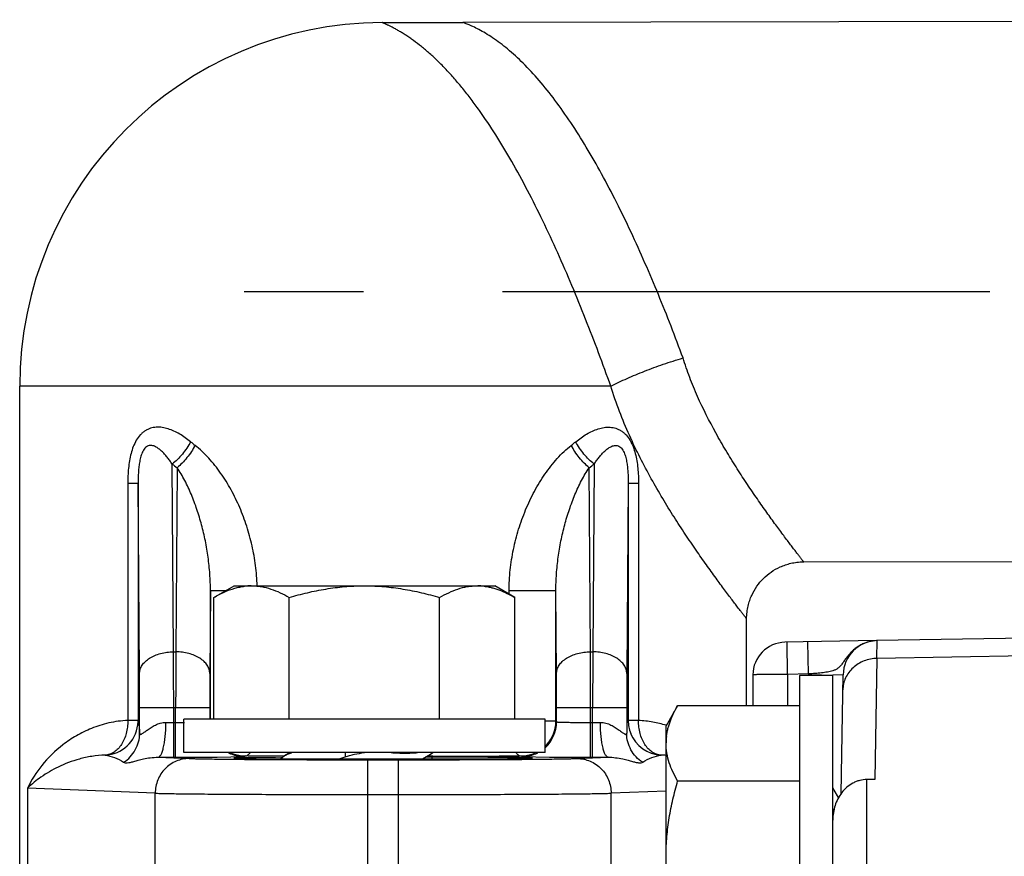
# Model space of a CAD drawing. Units: inches. Extents: x 0 to 16.8, y 0 to 10.8.
# Drawn here: x 3.2 to 3.9, y 9.3 to 9.9 of the extents above; entities that cross this region are included whole.
import ezdxf

# ---------------------------------------------------------------- set-up
doc = ezdxf.new("R2010")
doc.units = ezdxf.units.IN
doc.header["$LTSCALE"] = 0.935
doc.header["$MEASUREMENT"] = 0
doc.linetypes.add('CENTER', pattern=[0.6, 0.375, -0.075, 0.075, -0.075])
doc.layers.get('0').update_dxf_attribs({"linetype": 'CONTINUOUS'})
doc.layers.add('02___PRT_ALL_AXES', color=7, linetype='CONTINUOUS')

msp = doc.modelspace()

# ---------------------------------------------------------------- linework, layer by layer
at = {"color": 7, "linetype": 'CONTINUOUS'}
for p, q in [((3.45999, 9.86156), (3.51799, 9.86168)), ((4.62274, 9.86361), (3.51799, 9.86168)), ((3.6245, 9.60006), (3.1992, 9.60006)), ((3.30991, 9.40912), (3.30892, 9.54407)), ((3.61248, 9.54407), (3.61149, 9.40912)), ((3.31246, 9.54148), (3.31149, 9.40912)), ((3.60991, 9.40912), (3.60894, 9.54148)), ((3.27697, 9.53027), (3.27697, 9.35969)), ((3.27697, 9.53027), (3.2844, 9.53027)), ((3.28541, 9.39337), (3.2844, 9.53027)), ((3.2844, 9.53027), (3.2844, 9.3597)), ((3.63699, 9.53027), (3.63599, 9.39337)), ((3.63699, 9.53027), (3.63699, 9.3597)), ((3.63699, 9.53027), (3.64442, 9.53027)), ((3.64442, 9.53027), (3.64442, 9.35965)), ((4.73258, 9.47206), (3.76324, 9.47375)), ((3.33642, 9.45295), (3.33599, 9.39337)), ((3.33642, 9.36056), (3.33642, 9.45295)), ((3.34719, 9.45295), (3.33642, 9.45295)), ((3.33894, 9.44819), (3.35344, 9.45656)), ((3.35344, 9.45656), (3.54095, 9.45656)), ((3.55545, 9.44819), (3.54095, 9.45656)), ((3.55131, 9.45058), (3.55131, 9.45295)), ((3.58497, 9.45295), (3.55131, 9.45295)), ((3.58541, 9.39337), (3.58497, 9.45295)), ((3.58497, 9.35921), (3.58497, 9.45295)), ((3.33894, 9.36056), (3.33894, 9.44819)), ((3.39307, 9.36056), (3.39307, 9.44819)), ((3.50132, 9.36056), (3.50132, 9.44819)), ((3.55545, 9.36056), (3.55545, 9.44819)), ((3.7222, 9.37029), (3.7222, 9.43277)), ((3.81556, 9.41709), (3.74979, 9.41594)), ((3.75169, 9.39288), (3.75129, 9.41597)), ((3.76664, 9.39314), (3.76624, 9.41623)), ((3.81617, 9.4171), (3.81431, 9.417)), ((3.815, 9.41707), (3.8149, 9.41707)), ((3.81556, 9.41709), (3.815, 9.41707)), ((4.0142, 9.42056), (3.81598, 9.4171)), ((3.81598, 9.40434), (3.81617, 9.4171)), ((3.30991, 9.40912), (3.31149, 9.40912)), ((3.60991, 9.40912), (3.61149, 9.40912)), ((4.0142, 9.40785), (3.81598, 9.40434)), ((3.81598, 9.40434), (3.8145, 9.31736)), ((3.7267, 9.39245), (3.7267, 9.37029)), ((3.76664, 9.39314), (3.75169, 9.39288)), ((3.75169, 9.39288), (3.75169, 9.37029)), ((3.7602, 9.39203), (3.7602, 9.13203)), ((3.7842, 9.39203), (3.7602, 9.39203)), ((3.76662, 9.39203), (3.76663, 9.39254)), ((3.79161, 9.39254), (3.7842, 9.39236)), ((3.7842, 8.95778), (3.7842, 9.39203)), ((3.79012, 9.30706), (3.79161, 9.39254)), ((3.28548, 9.35048), (3.28548, 9.36894)), ((3.28548, 9.36894), (3.33591, 9.36894)), ((3.30998, 9.33327), (3.30998, 9.36894)), ((3.31141, 9.33327), (3.31141, 9.36894)), ((3.33591, 9.36894), (3.33591, 9.36056)), ((3.58548, 9.3587), (3.58548, 9.36894)), ((3.58548, 9.36894), (3.63591, 9.36894)), ((3.60998, 9.33327), (3.60998, 9.36894)), ((3.61141, 9.33327), (3.61141, 9.36894)), ((3.63591, 9.36894), (3.63591, 9.35048)), ((3.67257, 9.37029), (3.6642, 9.35579)), ((3.7602, 9.37029), (3.67257, 9.37029)), ((3.2844, 9.3597), (3.27697, 9.3597)), ((3.30998, 9.35827), (3.31141, 9.35827)), ((3.3172, 9.33656), (3.3172, 9.36056)), ((3.5772, 9.36056), (3.3172, 9.36056)), ((3.5772, 9.33656), (3.5772, 9.36056)), ((3.58497, 9.35921), (3.5772, 9.35921)), ((3.60998, 9.35827), (3.61141, 9.35827)), ((3.64442, 9.3597), (3.63699, 9.3597)), ((3.6642, 9.16828), (3.6642, 9.35579)), ((3.5772, 9.33656), (3.3172, 9.33656)), ((3.39376, 9.33656), (3.38975, 9.33418)), ((3.43339, 9.33656), (3.43339, 9.33361)), ((3.49474, 9.33554), (3.49644, 9.33656)), ((3.29871, 9.33328), (3.32115, 9.33236)), ((3.30998, 9.33327), (3.31141, 9.33327)), ((3.31141, 9.33327), (3.3157, 9.33327)), ((3.34118, 9.33336), (3.36091, 9.3337)), ((3.36091, 9.3337), (3.36142, 9.33421)), ((3.38973, 9.33414), (3.36142, 9.33421)), ((3.38975, 9.33417), (3.38699, 9.33214)), ((3.42554, 9.33204), (3.49585, 9.33204)), ((3.4288, 9.33205), (3.42903, 9.33212)), ((3.42903, 9.33212), (3.43339, 9.33361)), ((3.44977, 9.11756), (3.44977, 9.33145)), ((3.44977, 9.33145), (3.47163, 9.33145)), ((3.47163, 9.11756), (3.47163, 9.33145)), ((3.48891, 9.33204), (3.49474, 9.33554)), ((3.49585, 9.3333), (3.49101, 9.3333)), ((3.49438, 9.33408), (3.4923, 9.33407)), ((3.49645, 9.33408), (3.49438, 9.33408)), ((3.49585, 9.33204), (3.49585, 9.3333)), ((3.55997, 9.33421), (3.56029, 9.33422)), ((3.55997, 9.33421), (3.56049, 9.3337)), ((3.56049, 9.3337), (3.58032, 9.33336)), ((3.60024, 9.33236), (3.62268, 9.33328)), ((3.60624, 9.33327), (3.60998, 9.33327)), ((3.60998, 9.33327), (3.61141, 9.33327)), ((3.61141, 9.33327), (3.61394, 9.33327)), ((3.61394, 9.33327), (3.62268, 9.33328)), ((3.7602, 9.31616), (3.67257, 9.31616)), ((3.8145, 9.31736), (3.80876, 9.3173)), ((3.80876, 8.94385), (3.80876, 9.3173)), ((3.20493, 9.31113), (3.20493, 9.11756)), ((3.2967, 9.30736), (3.20493, 9.31113)), ((3.6642, 9.30898), (3.6247, 9.30736)), ((3.2967, 9.11756), (3.2967, 9.30736)), ((3.44977, 9.30646), (3.47163, 9.30646)), ((3.6247, 9.11756), (3.6247, 9.30736)), ((3.78449, 9.29239), (3.7842, 9.30033))]:
    msp.add_line(p, q, dxfattribs=at)
msp.add_lwpolyline([(3.78837, 9.30432), (3.78521, 9.30958), (3.7842, 9.31127)], dxfattribs=at)
for centre, radius, start, end in [((3.487, 9.76224), 0.2608, 230.79933, 231.70906), ((3.43439, 9.76224), 0.2608, 308.29094, 309.20067), ((3.47788, 9.77104), 0.28296, 233.33535, 234.22347), ((3.44351, 9.77104), 0.28296, 305.77653, 306.66465), ((3.36614, 9.4143), 0.04226, 96.66361, 96.99808), ((3.36604, 9.41525), 0.04131, 90.57894, 96.6762), ((3.52838, 9.41557), 0.04099, 83.29881, 89.44464), ((3.52825, 9.4143), 0.04226, 83.00193, 83.33502), ((3.7502, 9.39245), 0.0235, 91, 180), ((3.81661, 9.3921), 0.025, 91, 179.00001), ((3.81682, 9.39035), 0.02677, 104.6859, 107.80026), ((3.81677, 9.39058), 0.02653, 98.09959, 104.69486), ((3.81668, 9.39115), 0.02595, 95.2277, 98.08862), ((-6.68791, 9.36972), 9.99789, 359.995534, 0.225765), ((12.07141, 9.37211), 8.76, 179.757968, 180.020733), ((-6.38791, 9.36972), 9.99789, 359.995534, 0.225765), ((12.37141, 9.37211), 8.76, 179.757968, 180.020733), ((-0.40958, 9.36942), 3.69507, 359.99261, 0.37136), ((6.57415, 9.37087), 3.23824, 179.60192, 180.0341), ((-0.10958, 9.36942), 3.69507, 359.99261, 0.37136), ((6.87415, 9.37087), 3.23824, 179.60192, 180.0341), ((3.81653, 9.39166), 0.04992, 178.30157, 178.99129), ((3.78697, 10.49768), 1.10533, 268.94558, 269.73406), ((3.78435, 9.9867), 0.59434, 269.75793, 269.98611), ((3.25947, 9.35972), 0.02493, 352.65039, 359.95596), ((3.30994, 10.70597), 1.3477, 269.76484, 270.00204), ((3.31142, 10.72153), 1.36326, 269.99976, 270.26205), ((3.56047, 9.3587), 0.02501, 312.06853, 359.98724), ((3.55999, 9.35922), 0.02499, 353.66392, 358.85625), ((3.56028, 9.35921), 0.02469, 358.86372, 359.99514), ((3.61142, 10.72402), 1.36575, 269.99953, 270.23359), ((3.66211, 9.35973), 0.02512, 180.06683, 201.68645), ((3.25941, 9.35971), 0.025, 273.06777, 352.70722), ((3.55999, 9.35921), 0.02498, 313.31395, 353.70177), ((3.66199, 9.35971), 0.02501, 201.74867, 266.92489), ((3.70518, 9.34321), 0.04099, 173.29881, 179.44464), ((3.70645, 9.34309), 0.04226, 173.00193, 173.33502), ((3.36081, 9.3585), 0.02478, 242.52952, 247.52161), ((3.36142, 9.35922), 0.025, 245.09107, 264.00247), ((3.55997, 9.35923), 0.02501, 276.12069, 294.67319), ((3.56058, 9.3585), 0.02478, 292.47911, 297.47043), ((3.30989, 14.83409), 5.50082, 269.8836, 270.00102), ((3.31262, 14.06553), 4.73225, 270.03725, 270.34585), ((3.36094, 9.35887), 0.02517, 247.57581, 269.91689), ((3.36143, 9.35912), 0.02491, 263.96136, 269.98279), ((3.4649, 39.04128), 29.70722, 270.060834, 270.183355), ((3.55996, 9.35915), 0.02494, 270.74539, 276.15939), ((3.56045, 9.35887), 0.02517, 270.08312, 292.42492), ((3.60731, 13.61512), 4.28185, 269.63894, 269.9858), ((3.65934, 9.26645), 0.06831, 85.91096, 88.89777)]:
    msp.add_arc(centre, radius, start, end, dxfattribs=at)
for centre, start_param, end_param in [((3.42554, 9.33267), 8.395468, 10.995574), ((3.49585, 9.33267), 4.712389, 7.853982)]:
    msp.add_ellipse(centre, major_axis=(0.07234, 0), ratio=0.008727, start_param=start_param, end_param=end_param, dxfattribs=at)
for points, knots in [([(3.6245, 9.60006), (3.62163, 9.60808), (3.61571, 9.6242), (3.60642, 9.64832), (3.59663, 9.67234), (3.58642, 9.69593), (3.5758, 9.71881), (3.56484, 9.74069), (3.55357, 9.76134), (3.54205, 9.78053), (3.53212, 9.79539), (3.52407, 9.80637), (3.5181, 9.81398), (3.51212, 9.82109), (3.50614, 9.82769), (3.50018, 9.83375), (3.49428, 9.83927), (3.48845, 9.84422), (3.48362, 9.84792), (3.47985, 9.85059), (3.47713, 9.8524), (3.47451, 9.85406), (3.47198, 9.85557), (3.46959, 9.85692), (3.46736, 9.8581), (3.46563, 9.85897), (3.46436, 9.85959), (3.46351, 9.85999), (3.46274, 9.86035), (3.46206, 9.86066), (3.46146, 9.86093), (3.46096, 9.86115), (3.46061, 9.8613), (3.46038, 9.8614), (3.46024, 9.86145), (3.46014, 9.86149), (3.46005, 9.86153), (3.46003, 9.86154), (3.45999, 9.86156), (3.45999, 9.86156)], [0, 0, 0, 0, 0.080973, 0.163169, 0.245612, 0.32734, 0.407442, 0.485166, 0.559836, 0.630877, 0.697794, 0.72959, 0.760224, 0.789662, 0.817863, 0.844785, 0.870392, 0.894637, 0.917407, 0.928194, 0.938537, 0.948395, 0.957723, 0.966462, 0.974495, 0.981682, 0.984916, 0.987887, 0.990576, 0.992966, 0.995039, 0.996776, 0.998159, 0.998712, 0.99917, 0.99953, 0.99979, 0.999947, 1, 1, 1, 1]), ([(3.67651, 9.62036), (3.67082, 9.63564), (3.66192, 9.65851), (3.64918, 9.68858), (3.63918, 9.71073), (3.62882, 9.73213), (3.61814, 9.75253), (3.60719, 9.77169), (3.59603, 9.7894), (3.58471, 9.80547), (3.57333, 9.81975), (3.56197, 9.83208), (3.5508, 9.84237), (3.54153, 9.84934), (3.53451, 9.85381), (3.5298, 9.85649), (3.52558, 9.85858), (3.52211, 9.8601), (3.51968, 9.86107), (3.51843, 9.86153), (3.51804, 9.86167)], [0, 0, 0, 0, 0.165559, 0.248978, 0.331503, 0.412205, 0.490316, 0.565148, 0.636117, 0.702719, 0.764563, 0.821331, 0.872764, 0.918473, 0.938823, 0.957245, 0.973426, 0.986578, 0.995759, 1, 1, 1, 1]), ([(3.6245, 9.60006), (3.62834, 9.60204), (3.63634, 9.60585), (3.64893, 9.61107), (3.66238, 9.61598), (3.6717, 9.61894), (3.67651, 9.62036)], [0, 0, 0, 0, 0.231596, 0.475365, 0.731054, 1, 1, 1, 1]), ([(3.76324, 9.47375), (3.76326, 9.47373), (3.76318, 9.47382), (3.76315, 9.47387), (3.76303, 9.47403), (3.76285, 9.47426), (3.76256, 9.47463), (3.76219, 9.47511), (3.76174, 9.47568), (3.76122, 9.47636), (3.76037, 9.47746), (3.75912, 9.47908), (3.75742, 9.48131), (3.75545, 9.48389), (3.75324, 9.48681), (3.75079, 9.49005), (3.74713, 9.49495), (3.74212, 9.50175), (3.73572, 9.51064), (3.72887, 9.52041), (3.72172, 9.53095), (3.71441, 9.54218), (3.70711, 9.55405), (3.6975, 9.57073), (3.68863, 9.58817), (3.68111, 9.60633), (3.67792, 9.61566), (3.67651, 9.62036)], [0, 0, 0, 0, 0.000394, 0.000888, 0.00158, 0.003548, 0.006289, 0.009795, 0.014056, 0.019063, 0.024807, 0.038457, 0.054864, 0.073877, 0.09534, 0.119101, 0.145005, 0.202616, 0.266965, 0.336977, 0.411655, 0.490169, 0.571752, 0.65567, 0.827519, 0.913991, 1, 1, 1, 1]), ([(3.7222, 9.43277), (3.72221, 9.43275), (3.72213, 9.43285), (3.7221, 9.4329), (3.72197, 9.43306), (3.72178, 9.43331), (3.72148, 9.4337), (3.72109, 9.43419), (3.72062, 9.4348), (3.72008, 9.43551), (3.71918, 9.43667), (3.71787, 9.43837), (3.71608, 9.4407), (3.71401, 9.44342), (3.71168, 9.4465), (3.7091, 9.44992), (3.70522, 9.45511), (3.69989, 9.46234), (3.69304, 9.47185), (3.68565, 9.48238), (3.67785, 9.49385), (3.66979, 9.50623), (3.6616, 9.51952), (3.65341, 9.53372), (3.64535, 9.54882), (3.63764, 9.5649), (3.6305, 9.58201), (3.62638, 9.59392), (3.6245, 9.60006)], [0, 0, 0, 0, 0.000363, 0.000818, 0.001454, 0.003265, 0.00579, 0.009019, 0.012945, 0.01756, 0.022857, 0.03545, 0.050604, 0.068188, 0.08807, 0.110118, 0.134207, 0.187992, 0.248446, 0.314728, 0.386101, 0.462107, 0.542379, 0.626585, 0.71447, 0.805991, 0.901191, 1, 1, 1, 1]), ([(3.32216, 9.56014), (3.31969, 9.56216), (3.31581, 9.56493), (3.31027, 9.56784), (3.30606, 9.56949), (3.30177, 9.5705), (3.29744, 9.57073), (3.2939, 9.5701), (3.29124, 9.56905), (3.28933, 9.56798), (3.28754, 9.56664), (3.28531, 9.56446), (3.28294, 9.56115), (3.2808, 9.5566), (3.27922, 9.55164), (3.27813, 9.54643), (3.27719, 9.5393), (3.27697, 9.53388), (3.27697, 9.53027)], [0, 0, 0, 0, 0.124345, 0.184472, 0.243013, 0.29993, 0.355472, 0.410453, 0.43824, 0.466496, 0.495417, 0.525176, 0.58728, 0.652634, 0.720276, 0.789374, 0.859276, 1, 1, 1, 1]), ([(3.59923, 9.56014), (3.60171, 9.56216), (3.60559, 9.56493), (3.61112, 9.56784), (3.61534, 9.56949), (3.61963, 9.5705), (3.62396, 9.57073), (3.6275, 9.5701), (3.63016, 9.56905), (3.63207, 9.56798), (3.63386, 9.56663), (3.63609, 9.56446), (3.63796, 9.56184), (3.63949, 9.55894), (3.64085, 9.5558), (3.64217, 9.55163), (3.64327, 9.54643), (3.6442, 9.5393), (3.64442, 9.53388), (3.64442, 9.53027)], [0, 0, 0, 0, 0.12436, 0.184493, 0.243041, 0.299963, 0.355512, 0.4105, 0.438291, 0.466552, 0.495478, 0.525243, 0.587357, 0.619704, 0.652748, 0.720367, 0.789425, 0.8593, 1, 1, 1, 1]), ([(3.30892, 9.54407), (3.30835, 9.54493), (3.30718, 9.54661), (3.30534, 9.54902), (3.30341, 9.55129), (3.30138, 9.55336), (3.29923, 9.55518), (3.2973, 9.55642), (3.29565, 9.55712), (3.29438, 9.55745), (3.29304, 9.55753), (3.29167, 9.55726), (3.29033, 9.55657), (3.28915, 9.55544), (3.28813, 9.55401), (3.2873, 9.55236), (3.28665, 9.5506), (3.28594, 9.54816), (3.28532, 9.54506), (3.28485, 9.54132), (3.28457, 9.53761), (3.28442, 9.53392), (3.2844, 9.53148), (3.2844, 9.53027)], [0, 0, 0, 0, 0.059549, 0.118057, 0.175348, 0.231196, 0.285344, 0.337554, 0.36297, 0.388118, 0.413323, 0.439548, 0.467759, 0.498998, 0.533024, 0.568593, 0.605087, 0.641811, 0.714937, 0.787363, 0.858992, 0.929849, 1, 1, 1, 1]), ([(3.32216, 9.56014), (3.32133, 9.55858), (3.31948, 9.55554), (3.3163, 9.55126), (3.31278, 9.54739), (3.31022, 9.5451), (3.30892, 9.54407)], [0, 0, 0, 0, 0.252335, 0.509509, 0.761823, 1, 1, 1, 1]), ([(3.32539, 9.55755), (3.32457, 9.556), (3.32277, 9.55296), (3.31965, 9.54869), (3.31622, 9.54482), (3.31373, 9.54251), (3.31246, 9.54148)], [0, 0, 0, 0, 0.253077, 0.510439, 0.762469, 1, 1, 1, 1]), ([(3.37004, 9.45656), (3.36991, 9.46141), (3.36913, 9.47108), (3.36659, 9.48539), (3.36277, 9.49935), (3.35772, 9.51283), (3.35147, 9.52567), (3.34405, 9.53764), (3.33686, 9.54674), (3.33051, 9.55323), (3.32713, 9.55617), (3.32539, 9.55755)], [0, 0, 0, 0, 0.128132, 0.256021, 0.383455, 0.510223, 0.635951, 0.760103, 0.881842, 0.941485, 1, 1, 1, 1]), ([(3.55131, 9.45295), (3.55131, 9.45795), (3.55187, 9.46794), (3.55422, 9.48275), (3.55794, 9.49722), (3.56297, 9.51119), (3.56928, 9.52451), (3.57683, 9.53693), (3.5842, 9.54637), (3.59073, 9.55309), (3.59421, 9.55613), (3.596, 9.55755)], [0, 0, 0, 0, 0.128031, 0.255911, 0.383329, 0.510112, 0.635879, 0.760083, 0.881863, 0.941508, 1, 1, 1, 1]), ([(3.60894, 9.54148), (3.60766, 9.54251), (3.60517, 9.54482), (3.60174, 9.54869), (3.59863, 9.55296), (3.59682, 9.556), (3.596, 9.55755)], [0, 0, 0, 0, 0.237531, 0.489561, 0.746923, 1, 1, 1, 1]), ([(3.61248, 9.54407), (3.61117, 9.5451), (3.60861, 9.54739), (3.6051, 9.55126), (3.60191, 9.55554), (3.60006, 9.55858), (3.59923, 9.56014)], [0, 0, 0, 0, 0.238177, 0.490491, 0.747665, 1, 1, 1, 1]), ([(3.61248, 9.54407), (3.61305, 9.54493), (3.61421, 9.54661), (3.61606, 9.54903), (3.61799, 9.55129), (3.62002, 9.55337), (3.62217, 9.55519), (3.6241, 9.55642), (3.62575, 9.55712), (3.62702, 9.55746), (3.62836, 9.55753), (3.62973, 9.55726), (3.63107, 9.55657), (3.63225, 9.55544), (3.63327, 9.55401), (3.63409, 9.55236), (3.63475, 9.55059), (3.63546, 9.54815), (3.63607, 9.54505), (3.63654, 9.54132), (3.63683, 9.53761), (3.63697, 9.53392), (3.63699, 9.53148), (3.63699, 9.53027)], [0, 0, 0, 0, 0.05956, 0.118078, 0.175379, 0.231236, 0.285392, 0.337611, 0.363031, 0.388184, 0.413395, 0.439626, 0.46785, 0.499103, 0.533142, 0.568724, 0.605199, 0.641871, 0.714961, 0.787378, 0.858986, 0.929838, 1, 1, 1, 1]), ([(3.33642, 9.45295), (3.33643, 9.457), (3.33614, 9.46507), (3.33488, 9.47705), (3.3329, 9.48881), (3.33022, 9.50029), (3.32688, 9.51142), (3.32288, 9.5221), (3.31894, 9.53058), (3.31538, 9.53697), (3.31346, 9.54001), (3.31246, 9.54148)], [0, 0, 0, 0, 0.13091, 0.260566, 0.388898, 0.515786, 0.640939, 0.763905, 0.88397, 0.942599, 1, 1, 1, 1]), ([(3.58497, 9.45295), (3.58496, 9.457), (3.58526, 9.46507), (3.58651, 9.47705), (3.5885, 9.48881), (3.59117, 9.50029), (3.59451, 9.51142), (3.59852, 9.5221), (3.60246, 9.53058), (3.60601, 9.53697), (3.60793, 9.54001), (3.60894, 9.54148)], [0, 0, 0, 0, 0.130912, 0.260571, 0.3889, 0.515787, 0.640939, 0.763905, 0.883969, 0.942599, 1, 1, 1, 1]), ([(3.7222, 9.43277), (3.7222, 9.43439), (3.72237, 9.43749), (3.72315, 9.44191), (3.7243, 9.44593), (3.72622, 9.45078), (3.72931, 9.45626), (3.73408, 9.46192), (3.73974, 9.46668), (3.74522, 9.46976), (3.75008, 9.47167), (3.75411, 9.47281), (3.75853, 9.47358), (3.76163, 9.47375), (3.76324, 9.47375)], [0, 0, 0, 0, 0.07542, 0.144234, 0.208695, 0.270092, 0.386959, 0.5, 0.613041, 0.729908, 0.791305, 0.855766, 0.92458, 1, 1, 1, 1]), ([(3.33894, 9.44819), (3.34016, 9.44889), (3.34262, 9.45023), (3.34755, 9.45262), (3.35138, 9.45406), (3.35397, 9.4548)], [0, 0, 0, 0, 0.257209, 0.509637, 1, 1, 1, 1]), ([(3.35397, 9.4548), (3.35512, 9.45513), (3.35745, 9.45571), (3.35981, 9.4561), (3.36099, 9.45625)], [0, 0, 0, 0, 0.502995, 1, 1, 1, 1]), ([(3.36639, 9.45656), (3.36752, 9.45655), (3.36979, 9.45643), (3.37433, 9.45582), (3.37999, 9.45436), (3.38664, 9.45168), (3.39094, 9.44942), (3.39307, 9.44819)], [0, 0, 0, 0, 0.119925, 0.240546, 0.485682, 0.738513, 1, 1, 1, 1]), ([(3.39307, 9.44819), (3.39741, 9.44944), (3.40614, 9.45173), (3.41943, 9.4544), (3.43288, 9.45611), (3.44191, 9.45654), (3.44643, 9.45656)], [0, 0, 0, 0, 0.250003, 0.500005, 0.750003, 1, 1, 1, 1]), ([(3.44797, 9.45656), (3.45248, 9.45654), (3.46151, 9.45611), (3.47496, 9.4544), (3.48825, 9.45173), (3.49699, 9.44944), (3.50132, 9.44819)], [0, 0, 0, 0, 0.249997, 0.499995, 0.749997, 1, 1, 1, 1]), ([(3.50132, 9.44819), (3.50346, 9.44942), (3.50775, 9.45168), (3.5144, 9.45436), (3.52007, 9.45582), (3.5246, 9.45643), (3.52687, 9.45655), (3.528, 9.45656)], [0, 0, 0, 0, 0.261487, 0.514318, 0.759454, 0.880075, 1, 1, 1, 1]), ([(3.5334, 9.45625), (3.53434, 9.45613), (3.53622, 9.45584), (3.53901, 9.45522), (3.54179, 9.45442), (3.54551, 9.45313), (3.55011, 9.45112), (3.55368, 9.44921), (3.55545, 9.44819)], [0, 0, 0, 0, 0.119892, 0.240854, 0.363174, 0.487061, 0.739966, 1, 1, 1, 1]), ([(3.80864, 9.41584), (3.80764, 9.41552), (3.80567, 9.41476), (3.80289, 9.41328), (3.80031, 9.41149), (3.79798, 9.40943), (3.79589, 9.4072), (3.79432, 9.40526), (3.79316, 9.40368), (3.7921, 9.40214), (3.79133, 9.40098), (3.79078, 9.40025)], [0, 0, 0, 0, 0.130309, 0.259979, 0.389258, 0.518156, 0.645093, 0.767767, 0.827646, 0.886832, 1, 1, 1, 1]), ([(3.28541, 9.39337), (3.28542, 9.3944), (3.28578, 9.39653), (3.28725, 9.39953), (3.28959, 9.40226), (3.29267, 9.40463), (3.29639, 9.40656), (3.30061, 9.40801), (3.30517, 9.4089), (3.30832, 9.40911), (3.30991, 9.40912)], [0, 0, 0, 0, 0.097079, 0.199674, 0.31084, 0.432147, 0.563608, 0.703873, 0.850622, 1, 1, 1, 1]), ([(3.33599, 9.39337), (3.33598, 9.3944), (3.33561, 9.39653), (3.33414, 9.39953), (3.33181, 9.40226), (3.32872, 9.40463), (3.32501, 9.40656), (3.32078, 9.40801), (3.31622, 9.4089), (3.31307, 9.40911), (3.31149, 9.40912)], [0, 0, 0, 0, 0.097079, 0.199674, 0.31084, 0.432147, 0.563608, 0.703873, 0.850622, 1, 1, 1, 1]), ([(3.58541, 9.39337), (3.58542, 9.3944), (3.58578, 9.39653), (3.58725, 9.39953), (3.58959, 9.40226), (3.59267, 9.40463), (3.59639, 9.40656), (3.60061, 9.40801), (3.60517, 9.4089), (3.60832, 9.40911), (3.60991, 9.40912)], [0, 0, 0, 0, 0.097079, 0.199674, 0.31084, 0.432147, 0.563608, 0.703873, 0.850622, 1, 1, 1, 1]), ([(3.63599, 9.39337), (3.63598, 9.3944), (3.63561, 9.39653), (3.63414, 9.39953), (3.63181, 9.40226), (3.62872, 9.40463), (3.62501, 9.40656), (3.62078, 9.40801), (3.61622, 9.4089), (3.61307, 9.40911), (3.61149, 9.40912)], [0, 0, 0, 0, 0.097079, 0.199674, 0.31084, 0.432147, 0.563608, 0.703873, 0.850622, 1, 1, 1, 1]), ([(3.79078, 9.40025), (3.79034, 9.39966), (3.78964, 9.39883), (3.78862, 9.39786), (3.78782, 9.39721), (3.78698, 9.39665), (3.78607, 9.39618), (3.78512, 9.39577), (3.78446, 9.39553), (3.78412, 9.39542)], [0, 0, 0, 0, 0.262407, 0.386382, 0.507996, 0.628416, 0.749378, 0.872819, 1, 1, 1, 1]), ([(3.81598, 9.40434), (3.81439, 9.40432), (3.8112, 9.40399), (3.80661, 9.40267), (3.80237, 9.40055), (3.79865, 9.39772), (3.79557, 9.39429), (3.79327, 9.39036), (3.79182, 9.38609), (3.79145, 9.38312), (3.79142, 9.38164)], [0, 0, 0, 0, 0.129622, 0.258697, 0.386293, 0.512193, 0.636256, 0.7586, 0.879762, 1, 1, 1, 1]), ([(3.78412, 9.39542), (3.78289, 9.39502), (3.78022, 9.39443), (3.77597, 9.39386), (3.7714, 9.39345), (3.76825, 9.39324), (3.76664, 9.39314)], [0, 0, 0, 0, 0.219507, 0.463812, 0.726927, 1, 1, 1, 1]), ([(3.75169, 9.39288), (3.75006, 9.39288), (3.74687, 9.39287), (3.74294, 9.39285), (3.73994, 9.39282), (3.73784, 9.3928), (3.73588, 9.39277), (3.73407, 9.39274), (3.73243, 9.39271), (3.73097, 9.39268), (3.72972, 9.39265), (3.7288, 9.39261), (3.72818, 9.39259), (3.72779, 9.39257), (3.72746, 9.39255), (3.7272, 9.39253), (3.72699, 9.39251), (3.72684, 9.39249), (3.72675, 9.39247), (3.72671, 9.39246), (3.7267, 9.39245), (3.7267, 9.39245)], [0, 0, 0, 0, 0.195142, 0.382715, 0.47138, 0.555501, 0.634257, 0.706896, 0.772727, 0.831118, 0.881513, 0.923432, 0.941086, 0.956478, 0.969574, 0.980341, 0.98876, 0.994813, 0.998508, 0.999497, 1, 1, 1, 1]), ([(3.6645, 9.34824), (3.66462, 9.34918), (3.66491, 9.35105), (3.66554, 9.35385), (3.66634, 9.35663), (3.66763, 9.36034), (3.66963, 9.36495), (3.67154, 9.36851), (3.67257, 9.37029)], [0, 0, 0, 0, 0.119892, 0.240854, 0.363174, 0.487061, 0.739966, 1, 1, 1, 1]), ([(3.27697, 9.35969), (3.27463, 9.3596), (3.27003, 9.35921), (3.26333, 9.35801), (3.25697, 9.35628), (3.24907, 9.35344), (3.24001, 9.34901), (3.22748, 9.34064), (3.21492, 9.32843), (3.20761, 9.31691), (3.20493, 9.31113)], [0, 0, 0, 0, 0.077179, 0.1518, 0.224067, 0.294163, 0.428347, 0.555368, 0.789652, 1, 1, 1, 1]), ([(3.27697, 9.3597), (3.27701, 9.35813), (3.27685, 9.35501), (3.276, 9.35047), (3.27456, 9.34625), (3.27259, 9.34251), (3.27014, 9.33936), (3.26728, 9.33692), (3.26411, 9.33532), (3.26185, 9.33483), (3.26074, 9.33474)], [0, 0, 0, 0, 0.144814, 0.287344, 0.424398, 0.554178, 0.675833, 0.789875, 0.897758, 1, 1, 1, 1]), ([(3.2844, 9.3597), (3.28446, 9.35957), (3.28456, 9.35924), (3.28469, 9.35864), (3.28483, 9.35784), (3.28496, 9.35682), (3.28509, 9.35559), (3.28529, 9.35345), (3.28541, 9.35172), (3.28548, 9.35048)], [0, 0, 0, 0, 0.045569, 0.111491, 0.198643, 0.308033, 0.440927, 0.598977, 1, 1, 1, 1]), ([(3.28548, 9.35048), (3.28549, 9.3504), (3.2855, 9.35023), (3.28558, 9.35001), (3.28571, 9.34984), (3.28589, 9.34974), (3.28612, 9.34971), (3.28638, 9.34976), (3.28669, 9.34987), (3.28719, 9.3501), (3.28789, 9.35054), (3.28882, 9.35121), (3.28987, 9.352), (3.29148, 9.3532), (3.29374, 9.35479), (3.29683, 9.35655), (3.30041, 9.35792), (3.30305, 9.35829), (3.3044, 9.35828)], [0, 0, 0, 0, 0.012333, 0.022802, 0.032, 0.040973, 0.051027, 0.063256, 0.078187, 0.095936, 0.139519, 0.192739, 0.254003, 0.321627, 0.471257, 0.635782, 0.812505, 1, 1, 1, 1]), ([(3.29871, 9.33328), (3.2989, 9.33329), (3.29931, 9.3334), (3.29987, 9.33381), (3.30041, 9.33444), (3.30093, 9.33529), (3.30142, 9.33635), (3.30189, 9.33762), (3.30233, 9.33908), (3.3029, 9.34137), (3.30349, 9.34461), (3.30401, 9.34888), (3.30432, 9.35349), (3.3044, 9.35667), (3.3044, 9.35828)], [0, 0, 0, 0, 0.021523, 0.046675, 0.077399, 0.114659, 0.158858, 0.209945, 0.267663, 0.331668, 0.476683, 0.640396, 0.817284, 1, 1, 1, 1]), ([(3.58548, 9.3587), (3.58549, 9.35869), (3.5855, 9.35869), (3.58555, 9.35867), (3.58564, 9.35865), (3.5858, 9.35863), (3.58601, 9.35861), (3.58628, 9.35859), (3.58661, 9.35857), (3.58699, 9.35855), (3.58761, 9.35853), (3.58852, 9.35849), (3.58976, 9.35846), (3.59119, 9.35842), (3.5928, 9.35839), (3.59457, 9.35837), (3.59721, 9.35833), (3.60078, 9.3583), (3.60529, 9.35828), (3.6084, 9.35827), (3.60998, 9.35827)], [0, 0, 0, 0, 0.000669, 0.001861, 0.005966, 0.012404, 0.021175, 0.032265, 0.04566, 0.061335, 0.079245, 0.121576, 0.172257, 0.230809, 0.296658, 0.36919, 0.447708, 0.61968, 0.806138, 1, 1, 1, 1]), ([(3.61699, 9.35828), (3.61834, 9.35829), (3.62098, 9.35791), (3.62457, 9.35655), (3.62766, 9.35479), (3.62992, 9.3532), (3.63152, 9.35199), (3.63257, 9.3512), (3.6335, 9.35054), (3.63421, 9.35011), (3.6347, 9.34987), (3.63501, 9.34976), (3.63528, 9.34971), (3.6355, 9.34974), (3.63569, 9.34984), (3.63581, 9.35001), (3.63589, 9.35023), (3.63591, 9.3504), (3.63591, 9.35048)], [0, 0, 0, 0, 0.187594, 0.364502, 0.528933, 0.678558, 0.746205, 0.807346, 0.860506, 0.90412, 0.92188, 0.936808, 0.949016, 0.959057, 0.968027, 0.977221, 0.98768, 1, 1, 1, 1]), ([(3.62268, 9.33328), (3.62249, 9.33329), (3.62208, 9.3334), (3.62152, 9.33381), (3.62099, 9.33444), (3.62047, 9.33529), (3.61997, 9.33635), (3.6195, 9.33762), (3.61906, 9.33908), (3.61849, 9.34137), (3.6179, 9.34461), (3.61739, 9.34888), (3.61707, 9.35349), (3.61699, 9.35667), (3.61699, 9.35828)], [0, 0, 0, 0, 0.021513, 0.046657, 0.077374, 0.11463, 0.158825, 0.209911, 0.267629, 0.331635, 0.476654, 0.640375, 0.817274, 1, 1, 1, 1]), ([(3.66065, 9.33474), (3.65954, 9.33483), (3.65728, 9.33532), (3.65411, 9.33692), (3.65126, 9.33936), (3.64881, 9.3425), (3.64683, 9.34625), (3.6454, 9.35047), (3.64455, 9.35501), (3.6444, 9.35813), (3.64442, 9.3597)], [0, 0, 0, 0, 0.102859, 0.210157, 0.324048, 0.445827, 0.57567, 0.712686, 0.855157, 1, 1, 1, 1]), ([(3.66432, 9.35622), (3.66119, 9.35721), (3.65461, 9.35883), (3.64788, 9.35953), (3.64442, 9.35965)], [0, 0, 0, 0, 0.487745, 1, 1, 1, 1]), ([(3.27391, 9.32962), (3.27567, 9.33073), (3.27891, 9.33339), (3.28262, 9.33845), (3.28495, 9.34427), (3.28548, 9.34842), (3.28548, 9.35048)], [0, 0, 0, 0, 0.250703, 0.501028, 0.750803, 1, 1, 1, 1]), ([(3.64748, 9.32962), (3.64573, 9.33073), (3.64248, 9.33339), (3.63877, 9.33845), (3.63645, 9.34427), (3.63591, 9.34842), (3.63591, 9.35048)], [0, 0, 0, 0, 0.250704, 0.50103, 0.750805, 1, 1, 1, 1]), ([(3.36142, 9.33421), (3.36205, 9.33423), (3.36306, 9.33463), (3.36419, 9.33555), (3.36475, 9.33617), (3.36501, 9.33652)], [0, 0, 0, 0, 0.432387, 0.697891, 1, 1, 1, 1]), ([(3.3952, 9.33656), (3.3942, 9.33623), (3.39234, 9.33554), (3.39056, 9.33465), (3.38975, 9.33417)], [0, 0, 0, 0, 0.527464, 1, 1, 1, 1]), ([(3.43339, 9.33361), (3.43444, 9.33396), (3.43663, 9.33462), (3.44121, 9.33572), (3.44478, 9.33629), (3.4472, 9.33656)], [0, 0, 0, 0, 0.235911, 0.483638, 1, 1, 1, 1]), ([(3.46634, 9.33656), (3.46806, 9.33647), (3.47143, 9.33632), (3.47636, 9.33623), (3.48102, 9.3363), (3.48404, 9.33645), (3.4855, 9.33656)], [0, 0, 0, 0, 0.270364, 0.527802, 0.771296, 1, 1, 1, 1]), ([(3.5564, 9.33652), (3.55665, 9.33617), (3.55715, 9.33555), (3.55802, 9.3348), (3.55896, 9.33433), (3.55964, 9.33422), (3.55997, 9.33421)], [0, 0, 0, 0, 0.290543, 0.542873, 0.772044, 1, 1, 1, 1]), ([(3.67257, 9.31616), (3.67134, 9.31829), (3.66907, 9.32259), (3.66639, 9.32924), (3.66493, 9.3349), (3.66432, 9.33944), (3.66421, 9.34171), (3.6642, 9.34284)], [0, 0, 0, 0, 0.261487, 0.514318, 0.759454, 0.880075, 1, 1, 1, 1]), ([(3.26074, 9.33474), (3.25749, 9.33468), (3.25122, 9.3341), (3.23974, 9.33161), (3.22729, 9.32688), (3.21485, 9.31963), (3.2079, 9.314), (3.20493, 9.31113)], [0, 0, 0, 0, 0.15786, 0.3042, 0.568318, 0.799574, 1, 1, 1, 1]), ([(3.26074, 9.33474), (3.26299, 9.33445), (3.26763, 9.33328), (3.27188, 9.33104), (3.27391, 9.32962)], [0, 0, 0, 0, 0.477334, 1, 1, 1, 1]), ([(3.27391, 9.32962), (3.27422, 9.32941), (3.27484, 9.32923), (3.27574, 9.32917), (3.27699, 9.32925), (3.27886, 9.32959), (3.28151, 9.33028), (3.28473, 9.33117), (3.28862, 9.33215), (3.29334, 9.33303), (3.29682, 9.33329), (3.29871, 9.33328)], [0, 0, 0, 0, 0.044347, 0.073166, 0.107156, 0.191734, 0.299307, 0.430926, 0.58842, 0.775531, 1, 1, 1, 1]), ([(3.32115, 9.33236), (3.31797, 9.33236), (3.31152, 9.33104), (3.3034, 9.32545), (3.29798, 9.31715), (3.2967, 9.31061), (3.2967, 9.30736)], [0, 0, 0, 0, 0.247383, 0.496395, 0.747516, 1, 1, 1, 1]), ([(3.32115, 9.33236), (3.32208, 9.33232), (3.32424, 9.33226), (3.32975, 9.33212), (3.33874, 9.33198), (3.35186, 9.33183), (3.36781, 9.3317), (3.38613, 9.33159), (3.41372, 9.33148), (3.43513, 9.33145), (3.44977, 9.33145)], [0, 0, 0, 0, 0.021706, 0.05049, 0.128379, 0.231423, 0.35665, 0.500463, 0.658699, 1, 1, 1, 1]), ([(3.47163, 9.33145), (3.48625, 9.33145), (3.50767, 9.33148), (3.53524, 9.33159), (3.55356, 9.3317), (3.56952, 9.33183), (3.58265, 9.33198), (3.59164, 9.33212), (3.59715, 9.33226), (3.59931, 9.33232), (3.60024, 9.33236)], [0, 0, 0, 0, 0.341174, 0.499399, 0.643216, 0.76847, 0.871551, 0.949488, 0.978287, 1, 1, 1, 1]), ([(3.60024, 9.33236), (3.60343, 9.33236), (3.60988, 9.33104), (3.618, 9.32545), (3.62342, 9.31715), (3.62469, 9.31061), (3.6247, 9.30736)], [0, 0, 0, 0, 0.247383, 0.496395, 0.747516, 1, 1, 1, 1]), ([(3.62268, 9.33328), (3.62615, 9.3333), (3.63095, 9.33261), (3.63667, 9.33117), (3.63989, 9.33028), (3.64221, 9.32968), (3.6438, 9.32936), (3.64479, 9.32922), (3.64565, 9.32917), (3.64655, 9.32923), (3.64717, 9.32941), (3.64748, 9.32962)], [0, 0, 0, 0, 0.411347, 0.568886, 0.70058, 0.808141, 0.853301, 0.892813, 0.926817, 0.95564, 1, 1, 1, 1]), ([(3.64748, 9.32962), (3.64951, 9.33104), (3.65376, 9.33328), (3.65841, 9.33445), (3.66066, 9.33475)], [0, 0, 0, 0, 0.522668, 1, 1, 1, 1]), ([(3.6642, 9.26281), (3.66422, 9.26732), (3.66464, 9.27635), (3.66636, 9.2898), (3.66902, 9.30309), (3.67132, 9.31182), (3.67257, 9.31616)], [0, 0, 0, 0, 0.249997, 0.499995, 0.749997, 1, 1, 1, 1]), ([(3.80876, 9.3173), (3.807, 9.31728), (3.80435, 9.31692), (3.801, 9.31582), (3.79781, 9.31433), (3.79416, 9.3118), (3.79053, 9.30794), (3.78769, 9.30345), (3.785, 9.29694), (3.7842, 9.29162), (3.7842, 9.28811)], [0, 0, 0, 0, 0.12495, 0.187647, 0.250268, 0.375299, 0.500368, 0.625423, 0.750543, 1, 1, 1, 1]), ([(3.2967, 9.30736), (3.2978, 9.30733), (3.30038, 9.30726), (3.30693, 9.30712), (3.31763, 9.30698), (3.33325, 9.30683), (3.35223, 9.3067), (3.37404, 9.30659), (3.40686, 9.30649), (3.43235, 9.30646), (3.44977, 9.30646)], [0, 0, 0, 0, 0.021702, 0.050485, 0.128372, 0.231416, 0.356643, 0.500458, 0.658696, 1, 1, 1, 1]), ([(3.47163, 9.30646), (3.48903, 9.30646), (3.51452, 9.30649), (3.54734, 9.30659), (3.56914, 9.3067), (3.58813, 9.30683), (3.60376, 9.30698), (3.61446, 9.30712), (3.62101, 9.30726), (3.62359, 9.30733), (3.6247, 9.30736)], [0, 0, 0, 0, 0.341177, 0.499404, 0.643222, 0.768477, 0.871558, 0.949494, 0.978292, 1, 1, 1, 1])]:
    msp.add_open_spline(points, degree=3, knots=knots, dxfattribs=at)
msp.add_open_spline([(3.51804, 9.86167), (3.51802, 9.86167), (3.51801, 9.86168), (3.51799, 9.86168)], degree=3, dxfattribs=at)
at = {"layer": '02___PRT_ALL_AXES', "color": 2, "linetype": 'CENTER'}
msp.add_line((4.5477, 9.66793), (3.3607, 9.66793), dxfattribs=at)
at = {"layer": '02___PRT_ALL_AXES', "color": 7, "linetype": 'CONTINUOUS'}
msp.add_line((3.1992, 9.11756), (3.1992, 9.60006), dxfattribs=at)
msp.add_arc((3.4607, 9.60006), 0.2615, 90.15467, 180, dxfattribs=at)

doc.saveas('drawing.dxf')
